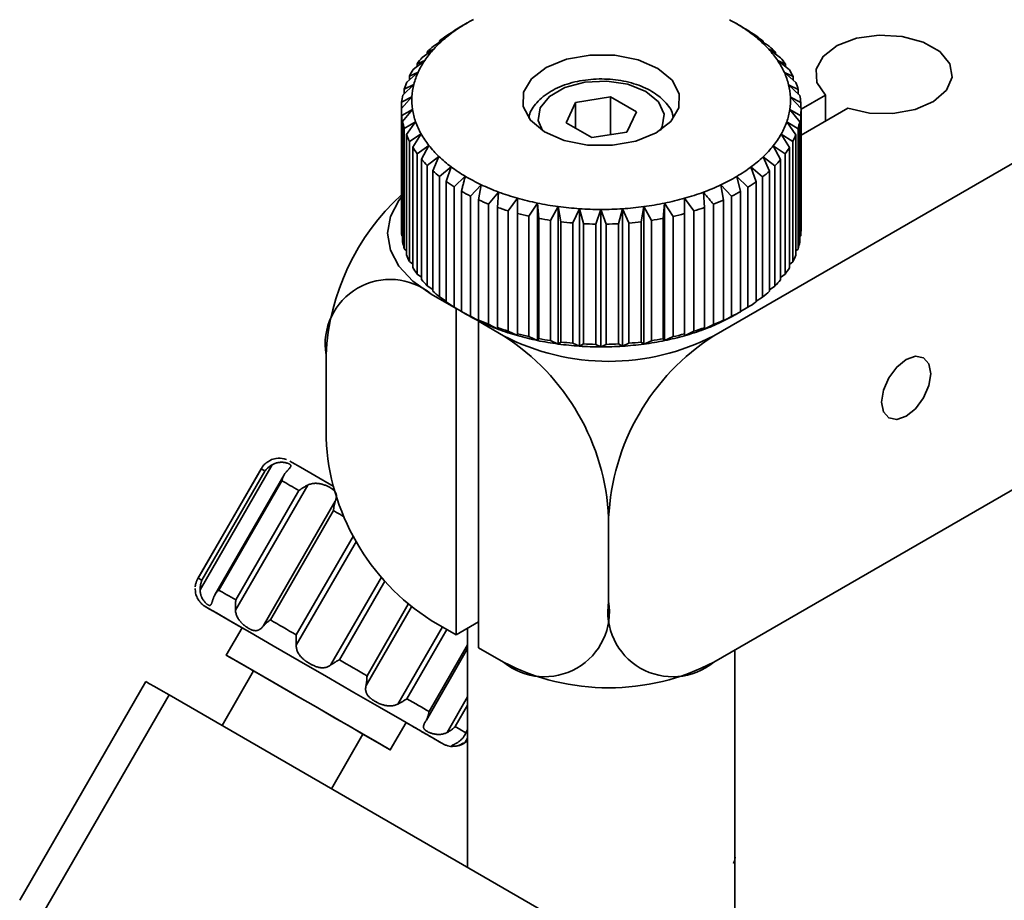
# Model space of a CAD drawing. Units: millimetres. Extents: x 5 to 289, y 4 to 204.
# Drawn here: x 222 to 243, y 145 to 164 of the extents above; entities that cross this region are included whole.
import ezdxf

# ---------------------------------------------------------------- set-up
doc = ezdxf.new("R2010")
doc.units = ezdxf.units.MM

msp = doc.modelspace()

# ---------------------------------------------------------------- linework, layer by layer
at = {"color": 7, "linetype": 'Continuous', "lineweight": 35}
for p, q in [((237.2189, 157.443), (259.672, 170.405)), ((231.4515, 163.9316), (231.6969, 164.0815)), ((231.6969, 164.0815), (231.6014, 164.0312)), ((231.6014, 164.0232), (231.6014, 164.0312)), ((231.8922, 164.2025), (231.7315, 164.1097)), ((237.8393, 164.1097), (237.6786, 164.2025)), ((237.8803, 164.0773), (238.1258, 163.927)), ((237.9763, 164.0269), (237.8803, 164.0773)), ((237.9763, 164.0269), (237.9763, 164.0185)), ((231.1604, 163.7019), (231.4112, 163.8682)), ((231.4112, 163.8682), (231.2897, 163.8107)), ((238.2872, 163.8059), (238.1651, 163.8636)), ((230.9165, 163.4545), (231.1696, 163.6374)), ((231.1696, 163.6374), (231.0235, 163.5712)), ((231.2897, 163.7876), (231.2897, 163.8107)), ((238.2872, 163.8059), (238.2872, 163.7828)), ((238.4058, 163.6325), (238.6588, 163.4492)), ((238.5524, 163.566), (238.4058, 163.6325)), ((230.7231, 163.1927), (230.975, 163.3923)), ((230.975, 163.3923), (230.8063, 163.3156)), ((231.0235, 163.5318), (231.0235, 163.5712)), ((238.5524, 163.566), (238.5524, 163.5263)), ((230.8063, 163.2586), (230.8063, 163.3156)), ((259.672, 163.353), (237.2189, 150.3911)), ((238.5994, 163.3871), (238.8512, 163.1871)), ((238.7685, 163.3102), (238.5994, 163.3871)), ((238.7685, 163.3102), (238.7685, 163.2528)), ((230.5827, 162.9199), (230.8302, 163.136)), ((230.8302, 163.136), (230.6411, 163.0475)), ((230.6411, 162.9708), (230.6411, 163.0475)), ((238.7432, 163.1305), (238.9905, 162.9141)), ((238.9326, 163.0418), (238.7432, 163.1305)), ((238.9326, 163.0418), (238.9326, 162.9647)), ((230.497, 162.6396), (230.7369, 162.8717)), ((230.7369, 162.8717), (230.5298, 162.7702)), ((230.5298, 162.6713), (230.5298, 162.7702)), ((238.8354, 162.8662), (239.075, 162.6337)), ((239.0427, 162.7644), (238.8354, 162.8662)), ((239.0427, 162.7644), (239.0427, 162.665)), ((230.4673, 162.3555), (230.6963, 162.6031)), ((230.6963, 162.6031), (230.4741, 162.4874)), ((234.989, 162.6008), (234.2286, 162.483)), ((235.5458, 162.2795), (234.989, 162.6008)), ((234.989, 161.7857), (234.989, 162.6008)), ((238.8748, 162.5975), (239.1036, 162.3495)), ((239.0974, 162.4815), (238.8748, 162.5975)), ((239.6348, 162.6414), (239.1036, 162.3348)), ((239.6348, 162.0848), (239.6348, 162.6414)), ((230.4673, 162.3555), (230.4673, 159.7574)), ((230.4741, 162.3628), (230.4741, 162.4874)), ((230.7091, 162.3336), (230.4745, 162.2027)), ((230.4938, 162.0712), (230.7091, 162.3336)), ((234.2286, 162.483), (234.025, 162.044)), ((234.2286, 161.9265), (234.2286, 162.483)), ((238.8609, 162.328), (239.0759, 162.0654)), ((239.0957, 162.1969), (238.8609, 162.328)), ((239.0974, 162.4815), (239.0974, 162.3563)), ((239.1036, 161.7781), (240.1169, 162.3631)), ((239.1036, 159.7515), (239.1036, 162.3495)), ((230.4745, 159.6047), (230.4745, 162.2027)), ((235.3423, 161.8404), (235.5458, 162.2795)), ((239.0957, 162.1969), (239.0957, 159.5988)), ((230.4938, 162.0712), (230.4938, 159.4732)), ((230.775, 162.0666), (230.5312, 161.92)), ((230.5312, 159.3219), (230.5312, 161.92)), ((230.5763, 161.7906), (230.775, 162.0666)), ((234.025, 162.044), (234.5818, 161.7227)), ((238.7939, 162.0611), (238.9923, 161.7849)), ((239.0379, 161.9142), (238.7939, 162.0611)), ((239.0379, 161.9142), (239.0379, 159.3161)), ((239.0759, 159.4673), (239.0759, 162.0654)), ((230.5763, 161.7906), (230.5763, 159.1925)), ((230.8932, 161.8058), (230.6433, 161.6428)), ((230.7136, 161.5173), (230.8932, 161.8058)), ((234.5818, 161.7227), (235.3423, 161.8404)), ((238.6746, 161.8004), (238.8538, 161.5117)), ((238.9247, 161.6372), (238.6746, 161.8004)), ((238.9923, 159.1868), (238.9923, 161.7849)), ((230.6433, 159.0447), (230.6433, 161.6428)), ((230.7136, 161.5173), (230.7136, 158.9192)), ((231.0622, 161.5544), (230.8094, 161.3748)), ((230.9041, 161.2547), (231.0622, 161.5544)), ((238.5046, 161.5493), (238.6623, 161.2494)), ((238.7575, 161.3694), (238.5046, 161.5493)), ((238.8538, 158.9136), (238.8538, 161.5117)), ((238.9247, 161.6372), (238.9247, 159.0391)), ((230.8094, 158.7768), (230.8094, 161.3748)), ((231.2797, 161.3157), (231.0273, 161.1195)), ((231.1451, 161.0064), (231.2797, 161.3157)), ((238.2862, 161.3109), (238.4202, 161.0015)), ((238.5385, 161.1144), (238.2862, 161.3109)), ((238.7575, 161.3694), (238.7575, 158.7713)), ((230.9041, 161.2547), (230.9041, 158.6566)), ((231.0273, 158.5215), (231.0273, 161.1195)), ((231.5429, 161.093), (231.2942, 160.8802)), ((231.4336, 160.7756), (231.5429, 161.093)), ((238.0221, 161.0885), (238.1308, 160.771)), ((238.2706, 160.8755), (238.0221, 161.0885)), ((238.5385, 161.1144), (238.5385, 158.5163)), ((238.6623, 158.6513), (238.6623, 161.2494)), ((231.1451, 161.0064), (231.1451, 158.4084)), ((231.2942, 158.2821), (231.2942, 160.8802)), ((231.8483, 160.889), (231.6067, 160.6601)), ((237.7158, 160.885), (237.7977, 160.5612)), ((237.9572, 160.6557), (237.7158, 160.885)), ((238.2706, 160.8755), (238.2706, 158.2774)), ((238.4202, 158.4034), (238.4202, 161.0015)), ((231.4336, 160.7756), (231.4336, 158.1775)), ((231.6067, 158.062), (231.6067, 160.6601)), ((232.1921, 160.7064), (231.9606, 160.4619)), ((232.1374, 160.3782), (232.1921, 160.7064)), ((237.3713, 160.7029), (237.4254, 160.3746)), ((237.6026, 160.458), (237.3713, 160.7029)), ((237.9572, 160.6557), (237.9572, 158.0576)), ((238.1308, 158.173), (238.1308, 160.771)), ((231.7658, 160.5653), (231.7658, 157.9672)), ((231.9606, 157.8638), (231.9606, 160.4619)), ((232.5696, 160.5477), (232.3513, 160.2883)), ((232.5435, 160.2168), (232.5696, 160.5477)), ((232.9761, 160.4148), (232.7737, 160.1415)), ((232.9788, 160.0831), (232.9761, 160.4148)), ((232.9761, 157.4455), (232.9761, 160.4148)), ((236.5861, 160.4123), (236.5828, 160.0807)), ((236.5861, 157.4431), (236.5861, 160.4123)), ((236.7881, 160.1388), (236.5861, 160.4123)), ((236.9931, 160.5446), (237.0187, 160.2137)), ((237.6026, 160.458), (237.6026, 157.8599)), ((237.7977, 157.9631), (237.7977, 160.5612)), ((232.1374, 160.3782), (232.1374, 157.7801)), ((232.3513, 157.6902), (232.3513, 160.2883)), ((232.5435, 160.2168), (232.5435, 157.6187)), ((233.4061, 160.3095), (233.2224, 160.0235)), ((233.4376, 159.979), (233.4061, 160.3095)), ((233.4061, 157.3403), (233.4061, 160.3095)), ((233.8541, 160.2333), (233.6914, 159.9358)), ((233.914, 159.9057), (233.8541, 160.2333)), ((233.8541, 157.264), (233.8541, 160.2333)), ((235.7073, 160.232), (235.6468, 159.9046)), ((235.8695, 159.9343), (235.7073, 160.232)), ((235.7073, 157.2627), (235.7073, 160.232)), ((236.1556, 160.3076), (236.1235, 159.9772)), ((236.1556, 157.3384), (236.1556, 160.3076)), ((236.3389, 160.0214), (236.1556, 160.3076)), ((237.0187, 157.6156), (237.0187, 160.2137)), ((237.2111, 160.2849), (237.2111, 157.6869)), ((237.4254, 157.7765), (237.4254, 160.3746)), ((232.7737, 157.5434), (232.7737, 160.1415)), ((232.9788, 160.0831), (232.9788, 157.4851)), ((233.2224, 157.4254), (233.2224, 160.0235)), ((234.3143, 160.187), (234.1747, 159.8795)), ((234.4018, 159.8643), (234.3143, 160.187)), ((234.3143, 157.2177), (234.3143, 160.187)), ((234.7806, 160.1712), (234.666, 159.8554)), ((234.8946, 159.8553), (234.7806, 160.1712)), ((234.7806, 157.202), (234.7806, 160.1712)), ((235.2469, 160.1863), (235.1588, 159.8638)), ((235.386, 159.8787), (235.2469, 160.1863)), ((235.2469, 157.2171), (235.2469, 160.1863)), ((236.3389, 160.0214), (236.3389, 157.4233)), ((236.5828, 157.4826), (236.5828, 160.0807)), ((236.7881, 160.1388), (236.7881, 157.5407)), ((233.4376, 159.979), (233.4376, 157.3809)), ((233.6914, 157.3377), (233.6914, 159.9358)), ((233.914, 159.9057), (233.914, 157.3077)), ((234.1747, 157.2814), (234.1747, 159.8795)), ((234.4018, 159.8643), (234.4018, 157.2662)), ((234.666, 157.2573), (234.666, 159.8554)), ((234.8946, 159.8553), (234.8946, 157.2572)), ((235.1588, 157.2657), (235.1588, 159.8638)), ((235.386, 159.8787), (235.386, 157.2806)), ((235.6468, 157.3065), (235.6468, 159.9046)), ((235.8695, 159.9343), (235.8695, 157.3362)), ((236.1235, 157.3791), (236.1235, 159.9772)), ((230.4745, 159.6047), (230.4938, 159.5849)), ((239.0759, 159.5785), (239.0957, 159.5988)), ((230.5312, 159.3219), (230.5763, 159.2804)), ((238.9923, 159.2741), (239.0379, 159.3161)), ((230.6433, 159.0447), (230.7136, 158.9861)), ((238.8538, 158.9801), (238.9247, 159.0391)), ((230.8094, 158.7768), (230.9041, 158.705)), ((238.6623, 158.6993), (238.7575, 158.7713)), ((231.0273, 158.5215), (231.1451, 158.4398)), ((238.4202, 158.4345), (238.5385, 158.5163)), ((231.112, 158.3444), (231.6517, 158.0329)), ((231.2942, 158.2821), (231.4336, 158.1933)), ((238.1308, 158.1884), (238.2706, 158.2774)), ((231.6067, 158.062), (231.7658, 157.9683)), ((231.6539, 158.0342), (231.6517, 158.0329)), ((231.6517, 150.9809), (231.6517, 158.0329)), ((231.8017, 157.9463), (231.8922, 157.894)), ((231.9606, 157.8638), (232.1921, 157.7372)), ((237.3713, 157.7336), (237.6026, 157.8599)), ((237.6786, 157.894), (237.7547, 157.9379)), ((237.7977, 157.9639), (237.9572, 158.0576)), ((232.1338, 157.7546), (232.1438, 157.7604)), ((232.1338, 157.7546), (232.6734, 157.443)), ((232.1338, 150.7026), (232.1338, 157.7546)), ((232.1921, 157.7372), (232.1374, 157.7801)), ((232.3513, 157.6902), (232.5696, 157.5784)), ((236.9931, 157.5754), (237.2111, 157.6869)), ((237.4254, 157.7765), (237.3713, 157.7336)), ((232.5696, 157.5784), (232.5435, 157.6187)), ((232.7737, 157.5434), (232.9761, 157.4455)), ((232.9761, 157.4455), (232.9788, 157.4851)), ((236.5828, 157.4826), (236.5861, 157.4431)), ((236.5861, 157.4431), (236.7881, 157.5407)), ((237.0187, 157.6156), (236.9931, 157.5754)), ((233.2224, 157.4254), (233.4061, 157.3403)), ((233.4061, 157.3403), (233.4376, 157.3809)), ((233.6914, 157.3377), (233.8541, 157.264)), ((233.8541, 157.264), (233.914, 157.3077)), ((234.1747, 157.2814), (234.3143, 157.2177)), ((234.3143, 157.2177), (234.4018, 157.2662)), ((234.666, 157.2573), (234.7806, 157.202)), ((234.7806, 157.202), (234.8946, 157.2572)), ((235.1588, 157.2657), (235.2469, 157.2171)), ((235.2469, 157.2171), (235.386, 157.2806)), ((235.6468, 157.3065), (235.7073, 157.2627)), ((235.7073, 157.2627), (235.8695, 157.3362)), ((236.1235, 157.3791), (236.1556, 157.3384)), ((236.1556, 157.3384), (236.3389, 157.4233)), ((228.8393, 155.2289), (228.8393, 157.032)), ((227.4424, 154.5757), (226.0703, 152.1992)), ((227.4383, 154.5684), (226.0746, 152.2065)), ((227.6786, 154.6561), (226.1189, 151.9546)), ((226.1572, 152.1589), (227.5208, 154.5208)), ((227.9332, 154.4363), (226.4366, 151.8441)), ((227.8847, 154.3108), (226.521, 151.9489)), ((228.4434, 154.2147), (226.8836, 151.5131)), ((226.8917, 151.7349), (228.2554, 154.0968)), ((227.481, 151.1683), (229.0407, 153.8699)), ((229.002, 153.6658), (227.6384, 151.3039)), ((234.9461, 151.7035), (234.9461, 153.5066)), ((226.1572, 152.1589), (226.0746, 152.2065)), ((231.112, 151.2925), (231.6517, 150.9809)), ((227.0265, 151.1321), (226.6856, 150.5416)), ((232.1338, 151.2593), (231.6517, 150.9809)), ((231.8991, 151.1238), (231.8991, 145.9573)), ((231.0085, 149.1412), (231.8991, 150.6837)), ((232.1338, 150.7026), (232.6734, 150.3911)), ((237.6718, 142.8617), (237.6718, 150.6526)), ((227.2761, 150.2007), (226.5943, 149.0197)), ((224.9481, 149.9699), (222.2209, 145.2462)), ((225.4473, 149.6819), (222.72, 144.9581)), ((239.5894, 141.5178), (225.4473, 149.6819)), ((230.2285, 148.4961), (230.5694, 149.0866)), ((231.8296, 148.8044), (231.8991, 148.9247)), ((228.9562, 147.6562), (229.638, 148.8371)), ((231.7263, 148.5946), (231.8205, 148.6467))]:
    msp.add_line(p, q, dxfattribs=at)
at = {"color": 8, "linetype": 'Continuous', "lineweight": 35}
for p, q in [((229.4952, 153.0059), (228.196, 150.7555)), ((228.1979, 150.9808), (229.4323, 153.1188)), ((228.9395, 150.3262), (230.0364, 152.226)), ((230.1078, 152.1423), (229.1274, 150.4442)), ((230.6859, 151.585), (229.7042, 149.8847)), ((229.7258, 150.0987), (230.6166, 151.6416)), ((230.3948, 149.486), (231.3563, 151.1514)), ((231.4525, 151.0959), (230.589, 149.6003)), ((231.066, 149.3249), (231.8991, 150.7679)), ((231.4568, 148.8728), (231.8991, 149.6388)), ((231.8991, 149.4616), (231.6316, 148.9983)), ((231.8593, 148.8668), (231.8991, 148.9357)), ((231.841, 148.6508), (231.8991, 148.7515))]:
    msp.add_line(p, q, dxfattribs=at)
at = {"color": 7, "linetype": 'Continuous', "lineweight": 35, "flags": 128}
for points in [[(240.1169, 162.3631), (240.5838, 162.255), (241.0865, 162.2436), (241.5667, 162.3303), (241.9686, 162.5049), (242.2457, 162.7473), (242.3659, 163.0293), (242.3152, 163.3182), (242.0995, 163.5806), (241.7437, 163.7859), (241.2893, 163.9105), (240.7888, 163.9398), (240.3003, 163.8704), (239.8804, 163.7104), (239.5779, 163.4784), (239.4278, 163.2012), (239.4475, 162.911), (239.6348, 162.6414)], [(233.5989, 163.2394), (233.2788, 162.9931), (233.1062, 162.7018), (233.0979, 162.394), (233.2549, 162.0998), (233.5616, 161.8479), (233.9882, 161.6631), (234.4928, 161.5635), (235.026, 161.5587), (235.5357, 161.6493), (235.9719, 161.8264), (236.292, 162.0726), (236.4647, 162.3639), (236.4729, 162.6718), (236.316, 162.966), (236.0092, 163.2178), (235.5827, 163.4026), (235.0781, 163.5023), (234.5448, 163.507), (234.0352, 163.4164), (233.5989, 163.2394)], [(231.112, 158.3444), (230.7123, 158.6256), (230.4153, 158.9464), (230.2324, 159.2944), (230.1706, 159.6564), (230.2324, 160.0184), (230.4153, 160.3665), (230.4673, 160.435)], [(240.844, 156.0098), (240.8844, 156.2675), (240.9994, 156.5325), (241.1714, 156.7646), (241.3744, 156.9284), (241.5773, 156.9989), (241.7494, 156.9655), (241.8643, 156.8332), (241.9047, 156.6221), (241.8643, 156.3645), (241.7494, 156.0994), (241.5773, 155.8674), (241.3744, 155.7036), (241.1714, 155.633), (240.9994, 155.6665), (240.8844, 155.7988), (240.844, 156.0098)], [(228.0574, 154.7358), (228.106, 154.7077), (228.2882, 154.6026), (228.5959, 154.425), (228.9916, 154.1966)], [(227.5208, 154.5208), (227.5038, 154.5306), (227.4887, 154.5393), (227.4755, 154.5469), (227.4642, 154.5534), (227.4548, 154.5589), (227.4474, 154.5631), (227.4419, 154.5663), (227.4383, 154.5684)], [(228.2554, 154.0968), (228.2038, 154.1266), (228.1536, 154.1555), (228.105, 154.1836), (228.0578, 154.2109), (228.0121, 154.2372), (227.968, 154.2627), (227.9255, 154.2872), (227.8847, 154.3108)], [(226.521, 151.9489), (226.5619, 151.9253), (226.6044, 151.9008), (226.6485, 151.8753), (226.6941, 151.849), (226.7413, 151.8217), (226.79, 151.7936), (226.8402, 151.7647), (226.8917, 151.7349)], [(231.3567, 148.6321), (231.3265, 148.6495), (231.1679, 148.7411), (230.8816, 148.9065), (230.483, 149.1367), (229.9935, 149.4193), (229.4395, 149.7391), (228.851, 150.0789), (228.2596, 150.4203), (227.6973, 150.745), (227.1943, 151.0354), (226.7777, 151.2759), (226.47, 151.4534), (226.2879, 151.5586), (226.241, 151.5856), (226.332, 151.533), (226.556, 151.4036), (226.9008, 151.2045), (227.0265, 151.1319)], [(227.6384, 151.3039), (227.7056, 151.2651), (227.7737, 151.2258), (227.8426, 151.186), (227.9123, 151.1457), (227.9828, 151.1051), (228.0539, 151.064), (228.1256, 151.0226), (228.1979, 150.9808)], [(228.6991, 149.3792), (228.195, 149.6703), (227.712, 149.9491), (227.2894, 150.1931), (226.9614, 150.3824), (226.7546, 150.5018), (226.6857, 150.5416), (226.7602, 150.4984), (226.9723, 150.376), (227.276, 150.2006)], [(229.1274, 150.4442), (229.2029, 150.4006), (229.2784, 150.3571), (229.3537, 150.3136), (229.4287, 150.2703), (229.5035, 150.2271), (229.578, 150.1841), (229.6521, 150.1413), (229.7258, 150.0987)], [(227.2761, 150.2007), (227.2399, 150.2215), (227.2978, 150.1882), (227.4954, 150.0741), (227.809, 149.8931), (228.2008, 149.6669), (228.6235, 149.4229)], [(225.4473, 149.6819), (225.2722, 149.7829), (225.1302, 149.8649), (225.0265, 149.9248), (224.9651, 149.9601), (224.9481, 149.9699)], [(230.589, 149.6003), (230.6526, 149.5636), (230.7152, 149.5275), (230.7767, 149.492), (230.837, 149.4572), (230.8961, 149.423), (230.954, 149.3896), (231.0106, 149.3569), (231.066, 149.3249)], [(228.6235, 149.4229), (229.0261, 149.1904), (229.3601, 148.9975), (229.5851, 148.8676), (229.6741, 148.8162), (229.638, 148.837)], [(229.6379, 148.8369), (229.9527, 148.6553), (230.1595, 148.5359), (230.2284, 148.4961), (230.1538, 148.5393), (229.9418, 148.6617), (229.6094, 148.8536), (229.1837, 149.0994), (228.6991, 149.3792)], [(231.6316, 148.9983), (231.6663, 148.9783), (231.6992, 148.9593), (231.7304, 148.9412), (231.7598, 148.9243), (231.7874, 148.9083), (231.8132, 148.8934), (231.8372, 148.8796), (231.8593, 148.8668)]]:
    msp.add_lwpolyline(points, dxfattribs=at)
at = {"color": 8, "linetype": 'Continuous', "lineweight": 35, "flags": 128}
for points in [[(236.0572, 161.8777), (236.1027, 161.9582), (236.1438, 162.2305), (236.0212, 162.4946), (235.7494, 162.7185), (235.3614, 162.8753), (234.904, 162.946), (234.4322, 162.9221), (234.003, 162.8065), (233.6682, 162.6131), (233.4682, 162.3653), (233.427, 162.0929), (233.5136, 161.8777)], [(229.2288, 153.5349), (229.2063, 153.5479), (229.1374, 153.5876), (229.0693, 153.627), (229.002, 153.6658)]]:
    msp.add_lwpolyline(points, dxfattribs=at)
at = {"color": 7, "linetype": 'Continuous', "lineweight": 35}
for centre, radius, start, end in [((233.7846, 160.9303), 3.78, 117.77887, 123.52385), ((235.7932, 160.942), 3.7665, 56.35, 62.1088), ((233.4364, 161.4543), 3.1509, 123.50938, 129.99604), ((233.7278, 160.6537), 3.9912, 119.11055, 122.19218), ((235.8504, 160.666), 3.9768, 57.68488, 60.77392), ((236.1418, 161.4642), 3.1385, 49.86078, 56.36448), ((233.0783, 161.8802), 2.5944, 129.98214, 137.36659), ((233.3601, 161.2071), 3.3265, 125.01292, 128.49251), ((236.2186, 161.2176), 3.3134, 51.36827, 54.857), ((236.4999, 161.8879), 2.5838, 42.47, 49.87464), ((232.7381, 162.193), 2.1323, 137.35725, 145.77398), ((232.9819, 161.657), 2.7385, 131.69363, 135.6551), ((236.8394, 162.1982), 2.1238, 34.04005, 42.47918), ((236.5967, 161.6651), 2.7273, 44.18616, 48.15848), ((232.6227, 161.9874), 2.2501, 139.30773, 143.82351), ((232.4442, 162.393), 1.7768, 145.776, 155.28176), ((236.9552, 161.993), 2.2412, 35.99571, 40.52352), ((232.3123, 162.1988), 1.8744, 147.97842, 153.07934), ((237.1321, 162.396), 1.7706, 24.50975, 34.0377), ((237.2643, 162.202), 1.8678, 26.71729, 31.83016), ((232.222, 162.4959), 1.532, 155.30302, 165.79732), ((237.3526, 162.4972), 1.528, 13.97581, 24.48802), ((232.0777, 162.3077), 1.6154, 157.73394, 163.3664), ((232.0912, 162.5301), 1.3968, 165.84085, 177.00247), ((237.4813, 162.5303), 1.3951, 2.76139, 13.93187), ((237.4971, 162.3091), 1.6113, 16.41087, 22.05296), ((231.9396, 162.3441), 1.4725, 168.42591, 174.41741), ((232.0635, 162.5329), 1.369, 177.05958, 188.37174), ((237.5068, 162.5329), 1.3695, 351.39505, 2.70417), ((237.633, 162.3444), 1.4707, 5.34849, 11.34476), ((231.9104, 162.3474), 1.4431, 179.6794, 185.75193), ((232.1415, 162.5457), 1.448, 188.42425, 199.32062), ((237.4266, 162.5464), 1.4508, 340.46039, 351.34283), ((237.6599, 162.3474), 1.4437, 354.01417, 0.08506), ((231.9927, 162.3612), 1.5267, 190.94806, 196.79682), ((232.3181, 162.6086), 1.6355, 199.35374, 209.39995), ((237.2481, 162.6107), 1.6406, 330.40219, 340.42775), ((237.5753, 162.3619), 1.5296, 342.98097, 348.82225), ((232.1792, 162.4279), 1.7249, 201.68111, 207.07258), ((232.5775, 162.7552), 1.9335, 209.41113, 218.39583), ((236.9872, 162.7594), 1.9408, 321.42943, 330.39142), ((237.3868, 162.4301), 1.7303, 332.72478, 338.10515), ((232.4531, 162.5829), 2.04, 211.49302, 216.31393), ((232.8971, 163.0082), 2.341, 218.39141, 226.29987), ((236.6667, 163.0147), 2.3506, 313.54712, 321.43409), ((237.1113, 162.5873), 2.0477, 323.50607, 328.31477), ((233.2494, 163.3761), 2.8504, 226.28767, 233.22277), ((236.314, 163.3849), 2.862, 306.64298, 313.55942), ((232.7905, 162.8503), 2.4707, 220.22423, 224.46705), ((233.6062, 163.8519), 3.4451, 233.20825, 239.32), ((235.9574, 163.8627), 3.4582, 300.56116, 306.65751), ((236.7729, 162.8571), 2.4808, 315.37497, 319.60624), ((233.1627, 163.2389), 3.009, 227.89508, 231.61535), ((233.9404, 164.4133), 4.0985, 239.30598, 244.74928), ((235.6239, 164.4256), 4.1124, 295.14416, 300.57515), ((236.4003, 163.2482), 3.0212, 308.24608, 311.95632), ((233.5394, 163.7414), 3.6373, 234.62492, 237.90333), ((234.2301, 165.025), 4.7753, 244.73684, 249.65261), ((235.3354, 165.0379), 4.7893, 290.25038, 295.15657), ((236.0238, 163.7529), 3.6511, 301.97426, 305.24441), ((233.8909, 156.7643), 5.0586, 132.59259, 176.96699), ((233.8923, 164.3343), 4.3275, 240.56775, 243.48752), ((234.4601, 165.6423), 5.434, 249.6419, 254.15174), ((234.6239, 166.216), 6.0307, 254.14256, 258.3497), ((234.9442, 166.2271), 6.0421, 281.5658, 285.76764), ((235.1067, 165.6548), 5.4472, 285.75848, 290.26105), ((235.6716, 164.3473), 4.3423, 296.40307, 299.31624), ((234.1983, 164.9803), 5.0425, 245.87633, 248.51312), ((234.4412, 165.6322), 5.7383, 250.6873, 253.10635), ((234.7242, 166.6979), 6.5229, 258.3417, 262.33438), ((234.7719, 167.0459), 6.8742, 262.32721, 266.18263), ((234.7984, 167.0515), 6.8798, 273.73851, 277.59185), ((234.8452, 166.7066), 6.5317, 277.58469, 281.57377), ((235.1253, 165.6454), 5.7522, 286.80219, 289.21734), ((235.3669, 164.9939), 5.0573, 291.38765, 294.0193), ((234.6144, 166.238), 6.3685, 255.11778, 257.37447), ((234.785, 167.2291), 7.0579, 266.17595, 269.96417), ((234.7858, 167.2311), 7.0598, 269.95765, 273.74518), ((234.9536, 166.2497), 6.3806, 282.53979, 284.79364), ((234.7204, 166.7469), 6.8884, 259.26721, 261.40887), ((234.771, 167.1144), 7.2594, 263.2209, 265.28895), ((234.7849, 167.3078), 7.4534, 267.05406, 269.08606), ((234.7859, 167.3099), 7.4554, 270.8356, 272.86723), ((234.7993, 167.1202), 7.2653, 274.63171, 276.69864), ((234.8489, 166.7561), 6.8977, 278.50937, 280.6491), ((231.9104, 159.7493), 1.4431, 179.6794, 185.75193), ((237.6599, 159.7493), 1.4437, 354.01417, 0.08506), ((231.9927, 159.7631), 1.5267, 190.94806, 196.79682), ((237.5753, 159.7638), 1.5296, 342.98097, 348.82225), ((232.1792, 159.8298), 1.7249, 201.68111, 207.07258), ((237.3868, 159.832), 1.7303, 332.72478, 338.10515), ((232.4531, 159.9849), 2.04, 211.49302, 216.31393), ((237.1113, 159.9892), 2.0477, 323.50607, 328.31477), ((230.2248, 157.2567), 1.4036, 50.79671, 189.21404), ((232.7905, 160.2522), 2.4707, 220.22423, 224.46705), ((236.7729, 160.259), 2.4808, 315.37497, 319.60624), ((233.1627, 160.6408), 3.009, 227.89508, 231.61535), ((236.4003, 160.6501), 3.0212, 308.24608, 311.95632), ((233.5394, 161.1433), 3.6373, 234.62492, 237.90333), ((236.0238, 161.1548), 3.6511, 301.97426, 305.24441), ((233.8923, 161.7362), 4.3275, 240.56775, 243.48752), ((233.9404, 161.444), 4.0985, 239.30598, 244.74928), ((235.6239, 161.4563), 4.1124, 295.14416, 300.57515), ((235.6716, 161.7492), 4.3423, 296.40307, 299.31624), ((234.1983, 162.3822), 5.0425, 245.87633, 248.51312), ((234.2301, 162.0557), 4.7753, 244.73684, 249.65261), ((235.3354, 162.0686), 4.7893, 290.25038, 295.15657), ((235.3669, 162.3958), 5.0573, 291.38765, 294.0193), ((234.4412, 163.0341), 5.7383, 250.6873, 253.10635), ((234.4601, 162.673), 5.434, 249.6419, 254.15174), ((234.9461, 161.8294), 4.9402, 242.60967, 297.39033), ((230.0118, 153.282), 4.9395, 2.60548, 57.39452), ((234.6239, 163.2468), 6.0307, 254.14256, 258.3497), ((234.6144, 163.6399), 6.3685, 255.11778, 257.37447), ((239.8805, 153.282), 4.9395, 122.60548, 177.39452), ((234.9442, 163.2579), 6.0421, 281.5658, 285.76764), ((234.9536, 163.6516), 6.3806, 282.53979, 284.79364), ((235.1067, 162.6856), 5.4472, 285.75848, 290.26105), ((235.1253, 163.0473), 5.7522, 286.80219, 289.21734), ((234.7242, 163.7286), 6.5229, 258.3417, 262.33438), ((234.7204, 164.1488), 6.8884, 259.26721, 261.40887), ((234.7719, 164.0767), 6.8742, 262.32721, 266.18263), ((234.771, 164.5163), 7.2594, 263.2209, 265.28895), ((234.7849, 164.7098), 7.4534, 267.05406, 269.08606), ((234.7859, 164.7118), 7.4554, 270.8356, 272.86723), ((234.7984, 164.0822), 6.8798, 273.73851, 277.59185), ((234.7993, 164.5222), 7.2653, 274.63171, 276.69864), ((234.8452, 163.7373), 6.5317, 277.58469, 281.57377), ((234.8489, 164.158), 6.8977, 278.50937, 280.6491), ((234.785, 164.2599), 7.0579, 266.17595, 269.96417), ((234.7858, 164.2618), 7.0598, 269.95765, 273.74518), ((233.7737, 155.4535), 4.9395, 182.60548, 237.39452), ((233.5606, 151.4788), 1.4036, 230.79671, 9.21404), ((236.3317, 151.4788), 1.4036, 170.78596, 309.20329), ((234.9461, 154.7774), 4.9402, 242.60967, 297.39033)]:
    msp.add_arc(centre, radius, start, end, dxfattribs=at)
for points, knots in [([(238.1651, 163.8636), (238.1861, 163.8497), (238.228, 163.8221), (238.2907, 163.7804), (238.3534, 163.7387), (238.3952, 163.7109), (238.416, 163.6969)], [0, 0, 0, 0, 0.2499983, 0.4999973, 0.7499984, 1, 1, 1, 1]), ([(236.3394, 162.1546), (236.3369, 162.179), (236.324, 162.3058), (236.1656, 162.5084), (235.8887, 162.7361), (235.4997, 162.9026), (235.0418, 162.993), (234.5568, 162.9956), (234.0918, 162.9093), (233.6809, 162.7383), (233.3928, 162.4976), (233.2373, 162.2838), (233.227, 162.1612), (233.2253, 162.141)], [0, 0, 0, 0, 0.02312566, 0.12044476, 0.22201907, 0.33005206, 0.43978493, 0.54932072, 0.6592684, 0.77035188, 0.88356009, 0.98088106, 1, 1, 1, 1]), ([(231.7658, 160.5653), (231.7727, 160.5923), (231.7864, 160.6463), (231.807, 160.7272), (231.8277, 160.8081), (231.8414, 160.862), (231.8483, 160.889)], [0, 0, 0, 0, 0.24999844, 0.49999747, 0.74999838, 1, 1, 1, 1]), ([(237.2111, 160.2849), (237.193, 160.3066), (237.1567, 160.35), (237.1023, 160.4149), (237.0477, 160.4798), (237.0113, 160.523), (236.9931, 160.5446)], [0, 0, 0, 0, 0.2499984, 0.4999975, 0.7499984, 1, 1, 1, 1]), ([(231.8017, 157.9463), (231.7966, 157.9492), (231.7846, 157.9561), (231.7727, 157.9632), (231.7658, 157.9672)], [0, 0, 0, 0, 0.426523, 1, 1, 1, 1]), ([(237.7977, 157.9631), (237.7909, 157.9591), (237.7773, 157.951), (237.7629, 157.9427), (237.7554, 157.9383), (237.7547, 157.9379)], [0, 0, 0, 0, 0.4755553, 0.9511117, 1, 1, 1, 1]), ([(227.5731, 154.717), (227.5646, 154.7109), (227.5474, 154.6985), (227.5239, 154.6782), (227.5019, 154.6564), (227.4856, 154.6378), (227.4714, 154.6199), (227.4591, 154.6029), (227.4479, 154.5852), (227.4411, 154.5736), (227.4387, 154.5691), (227.4383, 154.5684)], [0, 0, 0, 0, 0.1503334, 0.3016248, 0.4540526, 0.607354, 0.6710023, 0.7970143, 0.9233505, 0.9873686, 1, 1, 1, 1]), ([(227.9827, 154.7674), (227.9664, 154.7737), (227.8968, 154.8007), (227.773, 154.7993), (227.645, 154.767), (227.5886, 154.7216), (227.5681, 154.7051)], [0, 0, 0, 0, 0.1191934, 0.5090456, 0.8212121, 1, 1, 1, 1]), ([(227.9697, 154.4882), (227.9737, 154.4928), (227.9798, 154.4999), (227.9894, 154.5107), (228.0016, 154.5244), (228.0177, 154.5421), (228.0322, 154.5579), (228.0427, 154.5697), (228.0523, 154.5809), (228.0623, 154.5935), (228.0697, 154.6047), (228.0748, 154.6144), (228.0778, 154.6229), (228.0789, 154.6318), (228.0777, 154.6402), (228.0739, 154.6486), (228.0671, 154.657), (228.0569, 154.6656), (228.0437, 154.6738), (228.0309, 154.6799), (228.0178, 154.6854), (228.0032, 154.6907), (227.9815, 154.697), (227.9568, 154.7024), (227.9359, 154.7056), (227.9162, 154.7077), (227.8958, 154.7091), (227.8691, 154.7093), (227.8408, 154.7076), (227.8144, 154.7042), (227.7852, 154.6985), (227.7548, 154.6903), (227.7209, 154.6777), (227.6961, 154.6659), (227.6823, 154.6582), (227.6786, 154.6561)], [0, 0, 0, 0, 0.0206756, 0.0315239, 0.0505878, 0.0872736, 0.1244675, 0.1441153, 0.1637955, 0.201624, 0.2398868, 0.2600657, 0.2925655, 0.3252884, 0.3582905, 0.391504, 0.430344, 0.4694785, 0.5089929, 0.5488049, 0.5622861, 0.5947638, 0.6357417, 0.6772213, 0.7107512, 0.7247902, 0.7570539, 0.7895865, 0.8224872, 0.8556941, 0.8778938, 0.9186369, 0.953864, 0.9874709, 1, 1, 1, 1]), ([(227.5208, 154.5208), (227.5213, 154.5214), (227.5238, 154.5246), (227.5322, 154.5352), (227.5468, 154.5522), (227.5626, 154.5684), (227.5796, 154.5846), (227.5977, 154.6006), (227.6229, 154.6202), (227.6498, 154.639), (227.669, 154.6504), (227.6786, 154.6561)], [0, 0, 0, 0, 0.0126315, 0.0599564, 0.2022208, 0.3449516, 0.3926402, 0.5428222, 0.6939134, 0.8464237, 1, 1, 1, 1]), ([(227.9697, 154.4882), (227.9666, 154.4844), (227.9573, 154.4732), (227.9432, 154.4533), (227.928, 154.4278), (227.9169, 154.4054), (227.9076, 154.3837), (227.8998, 154.3631), (227.8919, 154.3386), (227.8871, 154.3211), (227.8849, 154.3116), (227.8847, 154.3108)], [0, 0, 0, 0, 0.0750455, 0.2257491, 0.3776131, 0.5305927, 0.6073699, 0.7346975, 0.8593862, 0.9873688, 1, 1, 1, 1]), ([(229.0407, 153.8699), (229.0429, 153.8756), (229.0462, 153.8843), (229.0508, 153.898), (229.0563, 153.9156), (229.062, 153.9392), (229.065, 153.9617), (229.0656, 153.9792), (229.065, 153.9963), (229.0618, 154.0166), (229.0556, 154.0356), (229.0476, 154.0529), (229.0383, 154.0684), (229.0253, 154.0855), (229.01, 154.102), (228.9915, 154.1189), (228.9695, 154.1362), (228.9438, 154.1536), (228.9155, 154.1706), (228.8915, 154.1832), (228.8684, 154.1944), (228.8442, 154.2053), (228.8103, 154.2186), (228.7744, 154.2305), (228.7457, 154.2382), (228.7194, 154.2441), (228.693, 154.249), (228.6594, 154.2531), (228.6251, 154.2549), (228.594, 154.2542), (228.5603, 154.2511), (228.5261, 154.2452), (228.4888, 154.2344), (228.462, 154.2238), (228.4474, 154.2167), (228.4434, 154.2147)], [0, 0, 0, 0, 0.0206756, 0.0315239, 0.0505878, 0.0872736, 0.1244675, 0.1441153, 0.1637955, 0.201624, 0.2398868, 0.2600657, 0.2925655, 0.3252884, 0.3582905, 0.391504, 0.430344, 0.4694785, 0.5089929, 0.5488049, 0.5622861, 0.5947638, 0.6357417, 0.6772213, 0.7107512, 0.7247902, 0.7570539, 0.7895865, 0.8224872, 0.8556941, 0.8778938, 0.9186369, 0.953864, 0.9874709, 1, 1, 1, 1]), ([(228.2554, 154.0968), (228.2561, 154.0974), (228.2633, 154.1032), (228.2788, 154.1152), (228.3012, 154.1313), (228.3217, 154.1451), (228.3432, 154.1589), (228.3673, 154.1735), (228.3971, 154.1905), (228.4226, 154.2042), (228.4382, 154.2121), (228.4434, 154.2147)], [0, 0, 0, 0, 0.0126312, 0.1310562, 0.2735495, 0.3926296, 0.4676909, 0.6183199, 0.7701108, 0.9231419, 1, 1, 1, 1]), ([(229.0407, 153.8699), (229.039, 153.8654), (229.0339, 153.8518), (229.0266, 153.8279), (229.0192, 153.798), (229.0142, 153.772), (229.0104, 153.7477), (229.0072, 153.7238), (229.0043, 153.6965), (229.0027, 153.6764), (229.0021, 153.6667), (229.002, 153.6658)], [0, 0, 0, 0, 0.0749599, 0.2255198, 0.3773878, 0.5305114, 0.6073704, 0.7257901, 0.8682871, 0.9873688, 1, 1, 1, 1]), ([(226.0746, 152.2065), (226.0742, 152.2058), (226.0716, 152.2015), (226.0649, 152.1898), (226.0553, 152.1713), (226.0467, 152.1521), (226.0383, 152.131), (226.0304, 152.1078), (226.0225, 152.0781), (226.0166, 152.0473), (226.0144, 152.0261), (226.0134, 152.0154)], [0, 0, 0, 0, 0.0126314, 0.0762833, 0.2022952, 0.3286277, 0.3926462, 0.5431161, 0.694393, 0.8467357, 1, 1, 1, 1]), ([(226.1189, 151.9546), (226.119, 151.9655), (226.1193, 151.9875), (226.122, 152.0199), (226.1264, 152.0518), (226.1313, 152.0759), (226.1368, 152.0988), (226.143, 152.1206), (226.1504, 152.1417), (226.1553, 152.1544), (226.1569, 152.1581), (226.1572, 152.1589)], [0, 0, 0, 0, 0.1500059, 0.3011127, 0.45374, 0.60736, 0.6546811, 0.7969448, 0.9396801, 0.9873685, 1, 1, 1, 1]), ([(226.0146, 151.9847), (226.0154, 151.9502), (226.0172, 151.88), (226.0524, 151.7853), (226.0987, 151.709), (226.1465, 151.6554), (226.187, 151.6209), (226.2137, 151.6023), (226.2277, 151.5935), (226.2321, 151.5908), (226.2342, 151.5895), (226.2359, 151.5885), (226.2377, 151.5875), (226.2404, 151.5859), (226.2552, 151.5774), (226.2912, 151.5565), (226.3796, 151.5055), (226.3945, 151.4969)], [0, 0, 0, 0, 0.0703372, 0.1426972, 0.2034, 0.2523464, 0.2887363, 0.3119005, 0.3191379, 0.3226848, 0.3254545, 0.3293581, 0.3369592, 0.3589793, 0.4936432, 0.9144443, 1, 1, 1, 1]), ([(226.1189, 151.9546), (226.119, 151.9475), (226.1192, 151.9368), (226.1204, 151.9198), (226.1228, 151.8976), (226.1283, 151.8675), (226.1362, 151.8387), (226.144, 151.8163), (226.1526, 151.7946), (226.1646, 151.7693), (226.1778, 151.7462), (226.1908, 151.7261), (226.2033, 151.7087), (226.2178, 151.6907), (226.2324, 151.6746), (226.2475, 151.6597), (226.2628, 151.6463), (226.2782, 151.6348), (226.2926, 151.6259), (226.303, 151.6211), (226.312, 151.6181), (226.3206, 151.6162), (226.3309, 151.6165), (226.3401, 151.62), (226.3466, 151.6251), (226.3521, 151.6312), (226.3573, 151.6386), (226.3634, 151.6503), (226.3695, 151.6648), (226.375, 151.6802), (226.3813, 151.6992), (226.3882, 151.721), (226.3969, 151.7482), (226.4041, 151.7701), (226.4087, 151.7831), (226.4099, 151.7866)], [0, 0, 0, 0, 0.0206756, 0.0315239, 0.0505878, 0.0872736, 0.1244675, 0.1441153, 0.1637955, 0.201624, 0.2398868, 0.2600657, 0.2925655, 0.3252884, 0.3582905, 0.391504, 0.430344, 0.4694785, 0.5089929, 0.5488049, 0.5622861, 0.5947638, 0.6357417, 0.6772213, 0.7107512, 0.7247902, 0.7570539, 0.7895865, 0.8224872, 0.8556941, 0.8778938, 0.9186369, 0.953864, 0.9874709, 1, 1, 1, 1]), ([(226.521, 151.9489), (226.5204, 151.9483), (226.5134, 151.9416), (226.5006, 151.9288), (226.4833, 151.9097), (226.4695, 151.8928), (226.4555, 151.874), (226.4417, 151.8533), (226.4271, 151.8275), (226.4168, 151.8051), (226.4116, 151.7912), (226.4099, 151.7866)], [0, 0, 0, 0, 0.0126312, 0.139964, 0.2646497, 0.3926302, 0.4677657, 0.6185275, 0.7703253, 0.9232235, 1, 1, 1, 1]), ([(226.8836, 151.5131), (226.8833, 151.5188), (226.8824, 151.5359), (226.8815, 151.5645), (226.8812, 151.5989), (226.8819, 151.6274), (226.8831, 151.6532), (226.8848, 151.6779), (226.8875, 151.7053), (226.8902, 151.7248), (226.8916, 151.734), (226.8917, 151.7349)], [0, 0, 0, 0, 0.0749599, 0.2255198, 0.3773878, 0.5305114, 0.6073704, 0.7257901, 0.8682871, 0.9873688, 1, 1, 1, 1]), ([(226.8836, 151.5131), (226.8839, 151.5097), (226.8846, 151.4986), (226.8876, 151.4741), (226.8944, 151.4411), (226.9066, 151.4032), (226.9226, 151.3664), (226.9423, 151.3311), (226.9649, 151.2976), (226.9847, 151.2726), (227.0048, 151.2499), (227.0238, 151.2301), (227.0474, 151.2078), (227.0677, 151.1904), (227.0848, 151.1768), (227.1034, 151.1626), (227.1276, 151.1455), (227.1567, 151.1271), (227.1808, 151.1136), (227.2016, 151.1031), (227.2217, 151.0939), (227.247, 151.0841), (227.2743, 151.0762), (227.2986, 151.072), (227.3164, 151.0709), (227.3325, 151.0713), (227.3493, 151.0732), (227.3692, 151.0783), (227.3856, 151.0851), (227.4041, 151.095), (227.423, 151.108), (227.4449, 151.1275), (227.4614, 151.1449), (227.4731, 151.1586), (227.4786, 151.1654), (227.481, 151.1683)], [0, 0, 0, 0, 0.0098415, 0.0315241, 0.0696991, 0.1048817, 0.1441024, 0.1835059, 0.2197436, 0.2600419, 0.2762653, 0.3088469, 0.3417111, 0.3748513, 0.391488, 0.4108732, 0.4498191, 0.4891438, 0.5288499, 0.5487991, 0.5757689, 0.6137721, 0.6577431, 0.6967225, 0.7247836, 0.7408846, 0.7732412, 0.8059545, 0.8390476, 0.8556973, 0.900163, 0.9371508, 0.9706061, 0.9874706, 1, 1, 1, 1]), ([(227.6384, 151.3039), (227.6376, 151.3034), (227.6296, 151.298), (227.613, 151.2866), (227.5907, 151.2705), (227.5717, 151.2558), (227.5529, 151.2405), (227.533, 151.2234), (227.5108, 151.202), (227.4935, 151.1836), (227.4841, 151.1721), (227.481, 151.1683)], [0, 0, 0, 0, 0.0126312, 0.1310562, 0.2735495, 0.3926296, 0.4676909, 0.6183199, 0.7701108, 0.9231419, 1, 1, 1, 1]), ([(228.196, 150.7555), (228.1961, 150.761), (228.1963, 150.7774), (228.1964, 150.8054), (228.1965, 150.8396), (228.1965, 150.8685), (228.1965, 150.8949), (228.1967, 150.9205), (228.1971, 150.9493), (228.1976, 150.97), (228.1979, 150.9799), (228.1979, 150.9808)], [0, 0, 0, 0, 0.0749599, 0.2255198, 0.3773878, 0.5305114, 0.6073704, 0.7257901, 0.8682871, 0.9873688, 1, 1, 1, 1]), ([(228.196, 150.7555), (228.196, 150.7522), (228.1959, 150.7416), (228.197, 150.7182), (228.2013, 150.6867), (228.2107, 150.6504), (228.2243, 150.6149), (228.242, 150.5807), (228.2635, 150.5479), (228.2833, 150.523), (228.3037, 150.5), (228.3235, 150.4797), (228.349, 150.4564), (228.3714, 150.4378), (228.3907, 150.4229), (228.412, 150.4071), (228.4405, 150.3876), (228.4758, 150.3656), (228.506, 150.3486), (228.5327, 150.3347), (228.559, 150.3218), (228.5931, 150.3069), (228.631, 150.2929), (228.6659, 150.2826), (228.692, 150.2768), (228.7159, 150.2726), (228.7412, 150.2697), (228.7715, 150.2688), (228.7967, 150.2704), (228.8251, 150.2746), (228.8542, 150.2818), (228.8872, 150.2948), (228.9115, 150.3078), (228.9285, 150.3184), (228.9362, 150.3239), (228.9395, 150.3262)], [0, 0, 0, 0, 0.00984147, 0.03152413, 0.06969908, 0.10488171, 0.14410239, 0.18350594, 0.21974361, 0.26004192, 0.27626528, 0.30884693, 0.34171114, 0.37485128, 0.39148801, 0.41087323, 0.44981908, 0.48914379, 0.52884985, 0.54879914, 0.57576888, 0.61377206, 0.65774309, 0.69672245, 0.72478365, 0.74088457, 0.77324121, 0.80595447, 0.83904765, 0.85569729, 0.90016304, 0.93715077, 0.97060606, 0.98747062, 1, 1, 1, 1]), ([(229.1274, 150.4442), (229.1266, 150.4438), (229.1196, 150.4396), (229.1002, 150.428), (229.0755, 150.4133), (229.0522, 150.3993), (229.0317, 150.3867), (229.0079, 150.372), (228.9798, 150.354), (228.957, 150.3387), (228.9439, 150.3294), (228.9395, 150.3262)], [0, 0, 0, 0, 0.0126314, 0.1072931, 0.2972662, 0.3926202, 0.4676436, 0.6180549, 0.7698346, 0.9230887, 1, 1, 1, 1]), ([(229.7042, 149.8847), (229.7063, 149.8946), (229.7106, 149.9143), (229.7153, 149.9455), (229.719, 149.9778), (229.7212, 150.0034), (229.7229, 150.0285), (229.7243, 150.0531), (229.7252, 150.078), (229.7257, 150.0932), (229.7258, 150.0978), (229.7258, 150.0987)], [0, 0, 0, 0, 0.1500059, 0.3011127, 0.45374, 0.60736, 0.6546811, 0.7969448, 0.9396801, 0.9873685, 1, 1, 1, 1]), ([(229.7042, 149.8847), (229.7036, 149.8818), (229.7015, 149.8723), (229.6978, 149.8517), (229.6951, 149.8243), (229.6955, 149.7931), (229.6998, 149.763), (229.7082, 149.7342), (229.7205, 149.7067), (229.7332, 149.6858), (229.7473, 149.6665), (229.7616, 149.6494), (229.781, 149.6296), (229.7989, 149.6136), (229.8148, 149.6006), (229.8327, 149.5869), (229.8575, 149.5695), (229.8893, 149.5495), (229.9176, 149.5335), (229.9433, 149.5202), (229.9691, 149.5077), (230.0033, 149.4927), (230.0426, 149.4779), (230.0798, 149.4662), (230.1083, 149.459), (230.1347, 149.4534), (230.163, 149.4487), (230.1976, 149.4454), (230.2267, 149.4448), (230.2598, 149.4462), (230.294, 149.4505), (230.333, 149.46), (230.3617, 149.4704), (230.3818, 149.4793), (230.3909, 149.484), (230.3948, 149.486)], [0, 0, 0, 0, 0.0098415, 0.0315241, 0.0696991, 0.1048817, 0.1441024, 0.1835059, 0.2197436, 0.2600419, 0.2762653, 0.3088469, 0.3417111, 0.3748513, 0.391488, 0.4108732, 0.4498191, 0.4891438, 0.5288499, 0.5487991, 0.5757689, 0.6137721, 0.6577431, 0.6967225, 0.7247836, 0.7408846, 0.7732412, 0.8059545, 0.8390476, 0.8556973, 0.900163, 0.9371508, 0.9706061, 0.9874706, 1, 1, 1, 1]), ([(230.589, 149.6003), (230.5882, 149.5998), (230.5803, 149.5944), (230.5636, 149.5831), (230.5397, 149.5679), (230.5181, 149.5547), (230.4957, 149.5415), (230.4709, 149.5272), (230.4406, 149.5105), (230.4151, 149.4968), (230.3999, 149.4887), (230.3948, 149.486)], [0, 0, 0, 0, 0.0126312, 0.1310562, 0.2735495, 0.3926296, 0.4676909, 0.6183199, 0.7701108, 0.9231419, 1, 1, 1, 1]), ([(231.0043, 149.1341), (231.0067, 149.1382), (231.0141, 149.1506), (231.0249, 149.1724), (231.0362, 149.2001), (231.0442, 149.2243), (231.0508, 149.2475), (231.0562, 149.2696), (231.0614, 149.2956), (231.0644, 149.3142), (231.0658, 149.324), (231.066, 149.3249)], [0, 0, 0, 0, 0.0751241, 0.2259415, 0.3778038, 0.5306697, 0.6073699, 0.7339964, 0.8601693, 0.9873688, 1, 1, 1, 1]), ([(230.5693, 149.0865), (230.6267, 149.0533), (230.8254, 148.9387), (231.0702, 148.7973), (231.2855, 148.6731), (231.3476, 148.6372), (231.3567, 148.632), (231.3582, 148.6312), (231.3603, 148.63), (231.3628, 148.6286), (231.3676, 148.6259), (231.3922, 148.6128), (231.456, 148.5869), (231.5346, 148.5652), (231.5892, 148.5745), (231.6015, 148.5766)], [0, 0, 0, 0, 0.1016976, 0.3518261, 0.6019629, 0.8521502, 0.8835772, 0.8966256, 0.9011442, 0.9039294, 0.9060139, 0.9096326, 0.9364222, 0.9856298, 1, 1, 1, 1]), ([(231.0043, 149.1341), (231.0027, 149.1315), (230.9979, 149.1236), (230.9879, 149.1069), (230.9754, 149.0849), (230.9632, 149.061), (230.9539, 149.0389), (230.9478, 149.0184), (230.9452, 148.9995), (230.946, 148.9854), (230.9486, 148.9728), (230.9526, 148.9617), (230.9598, 148.9489), (230.9677, 148.9387), (230.9755, 148.9304), (230.9849, 148.9216), (230.9989, 148.9104), (231.0186, 148.8974), (231.0374, 148.887), (231.0562, 148.8777), (231.0755, 148.8691), (231.1009, 148.8593), (231.1297, 148.8499), (231.1596, 148.8421), (231.1844, 148.8371), (231.2088, 148.8332), (231.234, 148.8304), (231.2654, 148.8288), (231.2925, 148.8294), (231.3227, 148.8318), (231.355, 148.8365), (231.3933, 148.8462), (231.4229, 148.8569), (231.4436, 148.8661), (231.4529, 148.8708), (231.4568, 148.8728)], [0, 0, 0, 0, 0.0104574, 0.0315242, 0.0687328, 0.1061131, 0.1441021, 0.1824877, 0.2209884, 0.2600412, 0.2762998, 0.3089372, 0.3418006, 0.3748847, 0.3914866, 0.410919, 0.4499408, 0.489266, 0.5288958, 0.5487968, 0.5802428, 0.6163257, 0.6554946, 0.6922709, 0.7247834, 0.7409284, 0.7733578, 0.8060742, 0.8390944, 0.8556963, 0.8970233, 0.9352743, 0.9704144, 0.9874707, 1, 1, 1, 1]), ([(231.6316, 148.9983), (231.631, 148.9977), (231.6275, 148.9942), (231.6176, 148.9845), (231.6011, 148.9695), (231.5838, 148.955), (231.5647, 148.9401), (231.5438, 148.9248), (231.5161, 148.9065), (231.4872, 148.889), (231.4669, 148.8782), (231.4568, 148.8728)], [0, 0, 0, 0, 0.0126314, 0.0718325, 0.2022813, 0.3330818, 0.3926448, 0.5429745, 0.6941815, 0.8465874, 1, 1, 1, 1]), ([(231.7478, 148.7047), (231.7552, 148.7115), (231.7702, 148.725), (231.7903, 148.7474), (231.8087, 148.7712), (231.8221, 148.7915), (231.8335, 148.811), (231.8433, 148.8295), (231.852, 148.8486), (231.8571, 148.8612), (231.859, 148.866), (231.8593, 148.8668)], [0, 0, 0, 0, 0.1503334, 0.3016248, 0.4540526, 0.607354, 0.6710023, 0.7970143, 0.9233505, 0.9873686, 1, 1, 1, 1]), ([(231.7478, 148.7047), (231.7453, 148.7026), (231.7378, 148.6962), (231.7215, 148.6832), (231.6992, 148.6669), (231.6741, 148.6505), (231.6505, 148.6366), (231.6289, 148.6251), (231.6097, 148.6157), (231.5966, 148.6097), (231.5859, 148.6048), (231.5774, 148.6008), (231.5694, 148.5968), (231.5646, 148.594), (231.5618, 148.5918), (231.5596, 148.5896), (231.5588, 148.587), (231.5609, 148.5842), (231.5653, 148.5821), (231.5711, 148.5803), (231.5781, 148.5788), (231.5891, 148.5773), (231.6034, 148.5763), (231.62, 148.5762), (231.6349, 148.5769), (231.6503, 148.5782), (231.6669, 148.5803), (231.6887, 148.5843), (231.7084, 148.5891), (231.7311, 148.5958), (231.7562, 148.6048), (231.7872, 148.6187), (231.812, 148.6322), (231.8296, 148.6432), (231.8376, 148.6486), (231.841, 148.6508)], [0, 0, 0, 0, 0.0104574, 0.0315242, 0.0687328, 0.1061131, 0.1441021, 0.1824877, 0.2209884, 0.2600412, 0.2762998, 0.3089372, 0.3418006, 0.3748847, 0.3914866, 0.410919, 0.4499408, 0.489266, 0.5288958, 0.5487968, 0.5802428, 0.6163257, 0.6554946, 0.6922709, 0.7247834, 0.7409284, 0.7733578, 0.8060742, 0.8390944, 0.8556963, 0.8970233, 0.9352743, 0.9704144, 0.9874707, 1, 1, 1, 1]), ([(231.8991, 148.699), (231.8962, 148.6961), (231.8861, 148.6859), (231.8669, 148.6696), (231.8496, 148.6571), (231.841, 148.6508)], [0, 0, 0, 0, 0.1646953, 0.5811919, 1, 1, 1, 1]), ([(237.6424, 146.0481), (237.645, 146.0513), (237.6653, 146.076), (237.6755, 146.1313), (237.6791, 146.1829), (237.6722, 146.2052), (237.6718, 146.2065)], [0, 0, 0, 0, 0.0755012, 0.5777971, 0.9738412, 1, 1, 1, 1])]:
    msp.add_open_spline(points, degree=3, knots=knots, dxfattribs=at)

doc.saveas('drawing.dxf')
